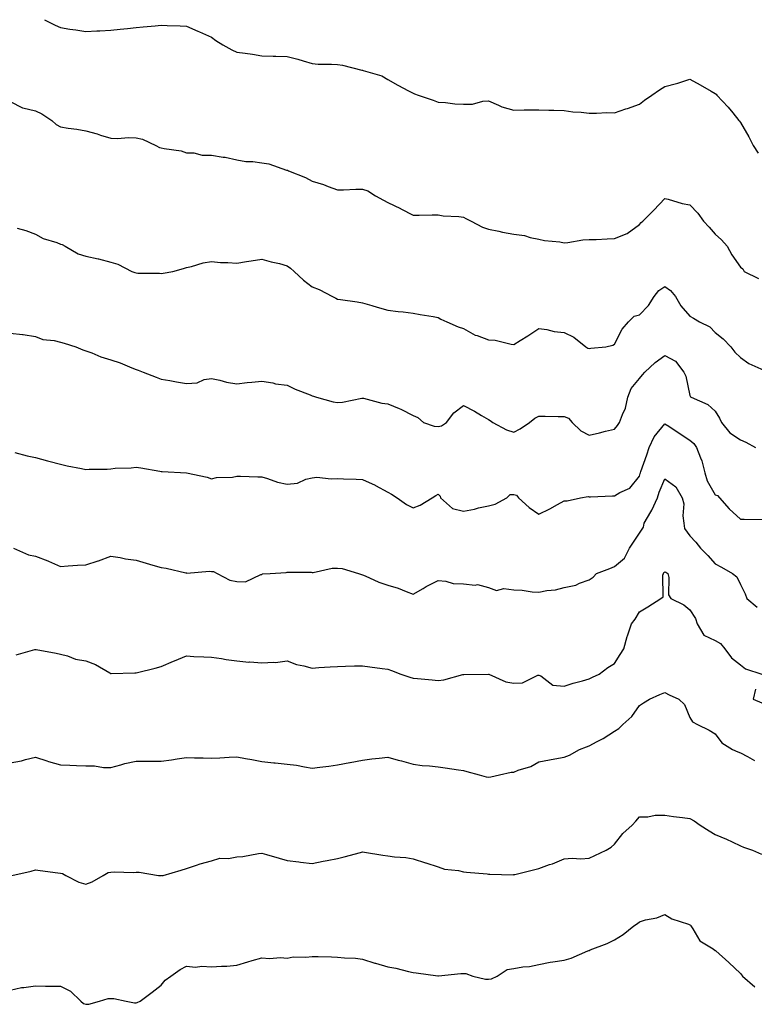
# Model space of a CAD drawing. Units: inches. Extents: x 984323 to 986963, y 7371818 to 7373492.
# Drawn here: x 984702 to 984994, y 7373101 to 7373492 of the extents above; entities that cross this region are included whole.
import ezdxf

# ---------------------------------------------------------------- set-up
doc = ezdxf.new("R2010")
doc.units = ezdxf.units.IN
doc.header["$MEASUREMENT"] = 0
doc.layers.add('Contour_98437371', color=7, linetype='Continuous', true_color=0x345d3d)

msp = doc.modelspace()

# ---------------------------------------------------------------- linework, layer by layer
at = {"layer": 'Contour_98437371'}
for points in [[(984711.65, 7373491.92, 3307), (984715.9, 7373489.77, 3307), (984718.05, 7373488.76, 3307), (984721.8, 7373488.17, 3307), (984724.07, 7373487.93, 3307), (984728.05, 7373487.21, 3307), (984732.53, 7373487.44, 3307), (984733.66, 7373487.52, 3307), (984738.05, 7373487.76, 3307), (984741.8, 7373488.17, 3307), (984744.6, 7373488.47, 3307), (984748.05, 7373488.85, 3307), (984750.88, 7373489.09, 3307), (984755.61, 7373489.48, 3307), (984758.05, 7373489.7, 3307), (984760.37, 7373489.6, 3307), (984765.58, 7373489.45, 3307), (984768.05, 7373489.34, 3307), (984772.6, 7373487.37, 3307), (984773.24, 7373487.11, 3307), (984778.05, 7373484.92, 3307), (984779.73, 7373483.6, 3307), (984782.45, 7373481.92, 3307), (984786.08, 7373479.95, 3307), (984788.05, 7373479.05, 3307), (984791.4, 7373478.57, 3307), (984794.29, 7373478.16, 3307), (984798.05, 7373477.62, 3307), (984802.51, 7373477.46, 3307), (984803.59, 7373477.46, 3307), (984808.05, 7373477.27, 3307), (984812.35, 7373476.22, 3307), (984814.42, 7373475.55, 3307), (984818.05, 7373474.55, 3307), (984820.37, 7373474.24, 3307), (984825.67, 7373474.3, 3307), (984828.05, 7373474.05, 3307), (984829.99, 7373473.86, 3307), (984837.68, 7373471.92, 3307), (984837.95, 7373471.82, 3307), (984838.05, 7373471.8, 3307), (984838.26, 7373471.72, 3307), (984845.71, 7373469.58, 3307), (984848.05, 7373468.19, 3307), (984852.02, 7373465.9, 3307), (984856.26, 7373463.71, 3307), (984858.05, 7373462.75, 3307), (984858.65, 7373462.51, 3307), (984860.1, 7373461.92, 3307), (984866.1, 7373459.96, 3307), (984868.05, 7373459.21, 3307), (984870.95, 7373459.02, 3307), (984874.65, 7373458.52, 3307), (984878.05, 7373458.3, 3307), (984881.66, 7373458.3, 3307), (984885.74, 7373459.61, 3307), (984888.05, 7373459.63, 3307), (984892.01, 7373457.97, 3307), (984893.35, 7373457.23, 3307), (984898.05, 7373455.97, 3307), (984902.16, 7373456.04, 3307), (984903.94, 7373456.04, 3307), (984908.05, 7373456.11, 3307), (984912.05, 7373455.93, 3307), (984913.96, 7373456.01, 3307), (984918.05, 7373455.87, 3307), (984921.48, 7373455.35, 3307), (984924.78, 7373455.2, 3307), (984928.05, 7373454.79, 3307), (984930.9, 7373454.77, 3307), (984934.97, 7373455, 3307), (984938.05, 7373454.97, 3307), (984942.59, 7373456.46, 3307), (984943.29, 7373456.68, 3307), (984948.05, 7373458.32, 3307), (984950.03, 7373459.94, 3307), (984952.88, 7373461.92, 3307), (984955.97, 7373464, 3307), (984958.05, 7373465.34, 3307), (984962.72, 7373466.59, 3307), (984963.27, 7373466.7, 3307), (984968.05, 7373468.24, 3307), (984972.15, 7373466.02, 3307), (984976.48, 7373463.5, 3307), (984978.05, 7373462.59, 3307), (984978.41, 7373462.28, 3307), (984978.78, 7373461.92, 3307), (984983.26, 7373457.14, 3307), (984985.09, 7373454.88, 3307), (984987.51, 7373451.92, 3307), (984987.72, 7373451.59, 3307), (984988.05, 7373451.04, 3307), (984991.46, 7373445.33, 3307), (984993.17, 7373441.92, 3307), (984995.07, 7373438.94, 3307)], [(984698.05, 7373459.45, 3306), (984703, 7373456.87, 3306), (984703.09, 7373456.88, 3306), (984708.05, 7373455.68, 3306), (984710.66, 7373454.53, 3306), (984714.56, 7373451.92, 3306), (984716.36, 7373450.23, 3306), (984718.05, 7373449.39, 3306), (984721.11, 7373448.86, 3306), (984724.51, 7373448.37, 3306), (984728.05, 7373447.7, 3306), (984732.64, 7373446.51, 3306), (984733.91, 7373446.06, 3306), (984738.05, 7373444.81, 3306), (984740.84, 7373444.71, 3306), (984744.89, 7373445.08, 3306), (984748.05, 7373445, 3306), (984750.62, 7373444.49, 3306), (984755.87, 7373441.92, 3306), (984757.34, 7373441.2, 3306), (984758.05, 7373441.06, 3306), (984759.22, 7373440.75, 3306), (984765.91, 7373439.79, 3306), (984768.05, 7373439.01, 3306), (984770.95, 7373439.02, 3306), (984774.28, 7373438.15, 3306), (984778.05, 7373438.15, 3306), (984782.62, 7373437.35, 3306), (984783.4, 7373437.28, 3306), (984788.05, 7373436.28, 3306), (984791.65, 7373435.52, 3306), (984794.43, 7373435.55, 3306), (984798.05, 7373435.02, 3306), (984800.75, 7373434.62, 3306), (984807.79, 7373432.19, 3306), (984808.05, 7373432.13, 3306), (984808.21, 7373432.07, 3306), (984808.57, 7373431.92, 3306), (984815.34, 7373429.22, 3306), (984818.05, 7373427.74, 3306), (984822.56, 7373426.44, 3306), (984824.31, 7373425.66, 3306), (984828.05, 7373424.27, 3306), (984830.41, 7373424.28, 3306), (984835.34, 7373424.63, 3306), (984838.05, 7373424.64, 3306), (984840.04, 7373423.91, 3306), (984843.17, 7373421.92, 3306), (984846.28, 7373420.15, 3306), (984848.05, 7373419.33, 3306), (984853.02, 7373416.89, 3306), (984853.15, 7373416.82, 3306), (984858.05, 7373414.31, 3306), (984860.43, 7373414.3, 3306), (984865.64, 7373414.33, 3306), (984868.05, 7373414.32, 3306), (984870.07, 7373413.94, 3306), (984876.29, 7373413.68, 3306), (984878.05, 7373413.42, 3306), (984879.08, 7373412.94, 3306), (984881.2, 7373411.92, 3306), (984885.66, 7373409.53, 3306), (984888.05, 7373408.73, 3306), (984892.07, 7373407.9, 3306), (984893.62, 7373407.48, 3306), (984898.05, 7373406.69, 3306), (984902.35, 7373406.22, 3306), (984904.59, 7373405.38, 3306), (984908.05, 7373404.75, 3306), (984910.27, 7373404.14, 3306), (984916.33, 7373403.64, 3306), (984918.05, 7373403.29, 3306), (984919.5, 7373403.36, 3306), (984925.55, 7373404.42, 3306), (984928.05, 7373404.53, 3306), (984930.77, 7373404.64, 3306), (984935.12, 7373404.85, 3306), (984938.05, 7373404.97, 3306), (984943.04, 7373406.91, 3306), (984943.06, 7373406.91, 3306), (984948.05, 7373410.5, 3306), (984948.63, 7373411.35, 3306), (984949.29, 7373411.92, 3306), (984953.68, 7373416.29, 3306), (984958.05, 7373420.85, 3306), (984959.42, 7373420.56, 3306), (984964.96, 7373418.83, 3306), (984968.05, 7373418.3, 3306), (984971.13, 7373415, 3306), (984973.48, 7373411.92, 3306), (984975.61, 7373409.48, 3306), (984978.05, 7373406.66, 3306), (984980.54, 7373404.41, 3306), (984982.84, 7373401.92, 3306), (984984.64, 7373398.51, 3306), (984988.05, 7373393.57, 3306), (984989.04, 7373392.91, 3306), (984989.63, 7373391.92, 3306), (984995.24, 7373389.1, 3306)], [(984700.85, 7373409.12, 3305), (984704.3, 7373408.17, 3305), (984708.05, 7373406.73, 3305), (984711.16, 7373405.03, 3305), (984716.6, 7373403.37, 3305), (984718.05, 7373402.79, 3305), (984718.66, 7373402.53, 3305), (984719.87, 7373401.92, 3305), (984725.06, 7373398.94, 3305), (984728.05, 7373397.99, 3305), (984733.01, 7373396.96, 3305), (984733.08, 7373396.95, 3305), (984738.05, 7373395.61, 3305), (984740.84, 7373394.72, 3305), (984746.38, 7373391.92, 3305), (984747.6, 7373391.47, 3305), (984748.05, 7373391.31, 3305), (984748.73, 7373391.24, 3305), (984757.3, 7373391.17, 3305), (984758.05, 7373391.07, 3305), (984758.77, 7373391.19, 3305), (984762.64, 7373391.92, 3305), (984766.93, 7373393.04, 3305), (984768.05, 7373393.48, 3305), (984770.01, 7373393.88, 3305), (984774.71, 7373395.26, 3305), (984778.05, 7373395.8, 3305), (984781.62, 7373395.49, 3305), (984784.56, 7373395.4, 3305), (984788.05, 7373395.14, 3305), (984791.92, 7373395.79, 3305), (984793.81, 7373396.15, 3305), (984798.05, 7373396.81, 3305), (984801.77, 7373395.64, 3305), (984804.98, 7373394.99, 3305), (984808.05, 7373394.18, 3305), (984809.38, 7373393.25, 3305), (984810.8, 7373391.92, 3305), (984814.58, 7373388.45, 3305), (984818.05, 7373385.74, 3305), (984820.83, 7373384.7, 3305), (984826.05, 7373381.92, 3305), (984827.37, 7373381.23, 3305), (984828.05, 7373380.9, 3305), (984829.29, 7373380.68, 3305), (984835.93, 7373379.8, 3305), (984838.05, 7373379.38, 3305), (984841.63, 7373378.33, 3305), (984843.76, 7373377.63, 3305), (984848.05, 7373376.51, 3305), (984852.13, 7373376, 3305), (984854.15, 7373375.82, 3305), (984858.05, 7373375.36, 3305), (984860.95, 7373374.82, 3305), (984866.04, 7373373.94, 3305), (984868.05, 7373373.57, 3305), (984869.09, 7373372.96, 3305), (984871.48, 7373371.92, 3305), (984876.04, 7373369.9, 3305), (984878.05, 7373369.17, 3305), (984882.77, 7373366.63, 3305), (984883.55, 7373366.42, 3305), (984888.05, 7373364.72, 3305), (984890.71, 7373364.57, 3305), (984897.01, 7373362.96, 3305), (984898.05, 7373362.87, 3305), (984900.54, 7373364.41, 3305), (984903.67, 7373366.3, 3305), (984908.05, 7373369.21, 3305), (984911.16, 7373368.81, 3305), (984914.16, 7373368.03, 3305), (984918.05, 7373367.66, 3305), (984921.86, 7373365.73, 3305), (984926.67, 7373361.92, 3305), (984927.52, 7373361.39, 3305), (984928.05, 7373361.27, 3305), (984928.62, 7373361.35, 3305), (984934.59, 7373361.92, 3305), (984937.37, 7373362.6, 3305), (984938.05, 7373362.97, 3305), (984941.08, 7373368.9, 3305), (984943.57, 7373371.92, 3305), (984945.87, 7373374.1, 3305), (984948.05, 7373374.69, 3305), (984951.64, 7373378.33, 3305), (984953.84, 7373381.92, 3305), (984955.73, 7373384.25, 3305), (984958.05, 7373385.87, 3305), (984960.37, 7373384.25, 3305), (984962.27, 7373381.92, 3305), (984964.38, 7373378.25, 3305), (984968.05, 7373374.06, 3305), (984969.47, 7373373.33, 3305), (984971.78, 7373371.92, 3305), (984975.95, 7373369.82, 3305), (984978.05, 7373367.64, 3305), (984981.18, 7373365.06, 3305), (984984.26, 7373361.92, 3305), (984985.88, 7373359.75, 3305), (984988.05, 7373357.69, 3305), (984991.48, 7373355.35, 3305), (984997.35, 7373352.62, 3305)], [(984698.05, 7373367.42, 3304), (984702.97, 7373366.84, 3304), (984703.18, 7373366.8, 3304), (984708.05, 7373366.1, 3304), (984710.96, 7373364.83, 3304), (984715.52, 7373364.45, 3304), (984718.05, 7373363.79, 3304), (984719.55, 7373363.42, 3304), (984724.09, 7373361.92, 3304), (984726.88, 7373360.75, 3304), (984728.05, 7373360.35, 3304), (984730.47, 7373359.5, 3304), (984734.1, 7373357.97, 3304), (984738.05, 7373356.83, 3304), (984741.68, 7373355.56, 3304), (984746.33, 7373353.64, 3304), (984748.05, 7373352.98, 3304), (984748.85, 7373352.72, 3304), (984750.83, 7373351.92, 3304), (984756.07, 7373349.94, 3304), (984758.05, 7373349.14, 3304), (984761.41, 7373348.56, 3304), (984764.16, 7373348.03, 3304), (984768.05, 7373347.38, 3304), (984772.34, 7373347.63, 3304), (984775.06, 7373348.93, 3304), (984778.05, 7373349.34, 3304), (984781.26, 7373348.7, 3304), (984783.97, 7373347.84, 3304), (984788.05, 7373347.23, 3304), (984792.24, 7373347.73, 3304), (984793.97, 7373347.84, 3304), (984798.05, 7373348.28, 3304), (984802.41, 7373347.57, 3304), (984803.41, 7373347.28, 3304), (984808.05, 7373346.72, 3304), (984811.18, 7373345.05, 3304), (984817.15, 7373342.82, 3304), (984818.05, 7373342.43, 3304), (984818.49, 7373342.36, 3304), (984819.75, 7373341.92, 3304), (984826.27, 7373340.14, 3304), (984828.05, 7373339.84, 3304), (984830.08, 7373339.89, 3304), (984837.71, 7373341.58, 3304), (984838.05, 7373341.59, 3304), (984838.44, 7373341.53, 3304), (984845.64, 7373339.51, 3304), (984848.05, 7373339.24, 3304), (984852.6, 7373337.37, 3304), (984853.26, 7373337.14, 3304), (984858.05, 7373334.71, 3304), (984859.99, 7373333.86, 3304), (984862.27, 7373331.92, 3304), (984866.48, 7373330.35, 3304), (984868.05, 7373330.31, 3304), (984869.37, 7373330.6, 3304), (984871.38, 7373331.92, 3304), (984874.21, 7373335.76, 3304), (984878.05, 7373338.66, 3304), (984882.49, 7373336.37, 3304), (984885.3, 7373334.67, 3304), (984888.05, 7373333.08, 3304), (984888.73, 7373332.61, 3304), (984889.79, 7373331.92, 3304), (984895.13, 7373329.01, 3304), (984898.05, 7373328.05, 3304), (984900.65, 7373329.32, 3304), (984904.29, 7373331.92, 3304), (984906.44, 7373333.53, 3304), (984908.05, 7373334.41, 3304), (984910.52, 7373334.39, 3304), (984915.68, 7373334.29, 3304), (984918.05, 7373334.27, 3304), (984919.77, 7373333.64, 3304), (984921.23, 7373331.92, 3304), (984924.66, 7373328.53, 3304), (984928.05, 7373326.82, 3304), (984932.17, 7373327.8, 3304), (984934.51, 7373328.38, 3304), (984938.05, 7373329.23, 3304), (984939.27, 7373330.7, 3304), (984940.12, 7373331.92, 3304), (984941.21, 7373335.09, 3304), (984942.4, 7373337.58, 3304), (984943.4, 7373341.92, 3304), (984944.66, 7373345.31, 3304), (984948.05, 7373349.32, 3304), (984949.2, 7373350.76, 3304), (984950.07, 7373351.92, 3304), (984954.21, 7373355.76, 3304), (984958.05, 7373358.43, 3304), (984962.36, 7373356.23, 3304), (984965.59, 7373351.92, 3304), (984966.38, 7373350.25, 3304), (984968.05, 7373342.53, 3304), (984968.24, 7373342.11, 3304), (984968.56, 7373341.92, 3304), (984975.2, 7373339.06, 3304), (984978.05, 7373336.36, 3304), (984979.76, 7373333.63, 3304), (984980.52, 7373331.92, 3304), (984983.9, 7373327.77, 3304), (984988.05, 7373324.98, 3304), (984990.21, 7373324.08, 3304), (984994.1, 7373321.92, 3304)], [(984699.96, 7373320.01, 3303), (984704.74, 7373318.61, 3303), (984708.05, 7373317.91, 3303), (984712.83, 7373316.69, 3303), (984713.46, 7373316.51, 3303), (984718.05, 7373315.27, 3303), (984720.72, 7373314.59, 3303), (984726.42, 7373313.55, 3303), (984728.05, 7373313.18, 3303), (984729.4, 7373313.27, 3303), (984736.59, 7373313.38, 3303), (984738.05, 7373313.49, 3303), (984739.8, 7373313.67, 3303), (984746.08, 7373313.9, 3303), (984748.05, 7373314.13, 3303), (984749.97, 7373313.84, 3303), (984757.49, 7373312.47, 3303), (984758.05, 7373312.39, 3303), (984758.46, 7373312.34, 3303), (984768.05, 7373311.92, 3303), (984776.27, 7373310.14, 3303), (984778.05, 7373309.53, 3303), (984780.01, 7373309.95, 3303), (984786.34, 7373310.21, 3303), (984788.05, 7373310.48, 3303), (984789.49, 7373310.49, 3303), (984796.43, 7373310.29, 3303), (984798.05, 7373310.3, 3303), (984800.29, 7373309.68, 3303), (984804.24, 7373308.11, 3303), (984808.05, 7373307.37, 3303), (984812.2, 7373307.77, 3303), (984815.53, 7373309.4, 3303), (984818.05, 7373309.91, 3303), (984819.9, 7373310.08, 3303), (984825.58, 7373309.45, 3303), (984828.05, 7373309.6, 3303), (984830.46, 7373309.51, 3303), (984835.44, 7373309.32, 3303), (984838.05, 7373309.23, 3303), (984843.03, 7373306.9, 3303), (984843.13, 7373306.84, 3303), (984848.05, 7373304.17, 3303), (984849.51, 7373303.38, 3303), (984851.69, 7373301.92, 3303), (984855.43, 7373299.31, 3303), (984858.05, 7373297.96, 3303), (984860.95, 7373299.02, 3303), (984865.62, 7373301.92, 3303), (984867.14, 7373302.83, 3303), (984868.05, 7373303.34, 3303), (984868.78, 7373302.65, 3303), (984868.99, 7373301.92, 3303), (984873.78, 7373297.65, 3303), (984878.05, 7373296.7, 3303), (984882.5, 7373297.47, 3303), (984884.07, 7373297.93, 3303), (984888.05, 7373298.78, 3303), (984890.62, 7373299.35, 3303), (984895.34, 7373301.92, 3303), (984896.69, 7373303.28, 3303), (984898.05, 7373303.25, 3303), (984899.14, 7373303.01, 3303), (984900, 7373301.92, 3303), (984904.23, 7373298.1, 3303), (984908.05, 7373295.41, 3303), (984912.37, 7373297.61, 3303), (984915.43, 7373299.3, 3303), (984918.05, 7373300.71, 3303), (984919.23, 7373300.73, 3303), (984924.59, 7373301.92, 3303), (984927.57, 7373302.4, 3303), (984928.05, 7373302.33, 3303), (984928.5, 7373302.37, 3303), (984937.27, 7373302.7, 3303), (984938.05, 7373302.78, 3303), (984940.14, 7373304.01, 3303), (984944.16, 7373305.81, 3303), (984948.05, 7373310.54, 3303), (984948.3, 7373311.66, 3303), (984948.4, 7373311.92, 3303), (984948.57, 7373312.44, 3303), (984950.97, 7373319, 3303), (984951.82, 7373321.92, 3303), (984953.76, 7373326.21, 3303), (984958.05, 7373331.37, 3303), (984959.62, 7373330.35, 3303), (984963.78, 7373327.65, 3303), (984968.05, 7373324.82, 3303), (984969.61, 7373323.48, 3303), (984970.58, 7373321.92, 3303), (984972.19, 7373317.78, 3303), (984972.79, 7373316.66, 3303), (984973.95, 7373311.92, 3303), (984974.86, 7373308.73, 3303), (984978.05, 7373303.19, 3303), (984978.99, 7373302.86, 3303), (984979.84, 7373301.92, 3303), (984983.66, 7373297.53, 3303), (984988.05, 7373293.5, 3303), (984989.56, 7373293.43, 3303), (984996.69, 7373293.28, 3303)], [(984699.43, 7373281.92, 3302), (984705.36, 7373279.24, 3302), (984708.05, 7373278.74, 3302), (984712.99, 7373276.86, 3302), (984713.22, 7373276.75, 3302), (984718.05, 7373274.7, 3302), (984721.03, 7373274.9, 3302), (984724.85, 7373275.12, 3302), (984728.05, 7373275.34, 3302), (984733.04, 7373276.93, 3302), (984733.07, 7373276.94, 3302), (984738.05, 7373278.77, 3302), (984741.74, 7373278.23, 3302), (984743.83, 7373277.7, 3302), (984748.05, 7373277.23, 3302), (984752.04, 7373275.92, 3302), (984754.73, 7373275.24, 3302), (984758.05, 7373274.26, 3302), (984760.06, 7373273.93, 3302), (984767.86, 7373272.11, 3302), (984768.05, 7373272.08, 3302), (984768.18, 7373272.05, 3302), (984777.18, 7373272.79, 3302), (984778.05, 7373272.67, 3302), (984778.85, 7373272.72, 3302), (984780.29, 7373271.92, 3302), (984785.31, 7373269.18, 3302), (984788.05, 7373268.67, 3302), (984791.48, 7373268.49, 3302), (984797.66, 7373271.53, 3302), (984798.05, 7373271.45, 3302), (984798.28, 7373271.69, 3302), (984801.33, 7373271.92, 3302), (984807.65, 7373272.32, 3302), (984808.05, 7373272.4, 3302), (984808.52, 7373272.39, 3302), (984817.64, 7373272.33, 3302), (984818.05, 7373272.31, 3302), (984818.42, 7373272.29, 3302), (984825.98, 7373273.99, 3302), (984828.05, 7373273.92, 3302), (984829.94, 7373273.82, 3302), (984836.36, 7373271.92, 3302), (984837.55, 7373271.42, 3302), (984838.05, 7373271.33, 3302), (984839.05, 7373270.92, 3302), (984844.53, 7373268.41, 3302), (984848.05, 7373267.19, 3302), (984852.2, 7373266.07, 3302), (984855.3, 7373264.67, 3302), (984858.05, 7373263.69, 3302), (984862.09, 7373265.97, 3302), (984863.29, 7373266.67, 3302), (984868.05, 7373269.06, 3302), (984871.1, 7373268.87, 3302), (984874.04, 7373267.91, 3302), (984878.05, 7373267.77, 3302), (984882.7, 7373267.27, 3302), (984883.67, 7373267.54, 3302), (984888.05, 7373266.36, 3302), (984891.22, 7373265.09, 3302), (984894.07, 7373265.91, 3302), (984898.05, 7373265.36, 3302), (984901.36, 7373265.23, 3302), (984905.41, 7373264.56, 3302), (984908.05, 7373264.42, 3302), (984911.2, 7373265.08, 3302), (984914.63, 7373265.34, 3302), (984918.05, 7373266.33, 3302), (984922.68, 7373267.29, 3302), (984924.17, 7373268.04, 3302), (984928.05, 7373269.35, 3302), (984929.56, 7373270.4, 3302), (984930.92, 7373271.92, 3302), (984936.17, 7373273.8, 3302), (984938.05, 7373274.71, 3302), (984942.01, 7373277.96, 3302), (984944.04, 7373281.92, 3302), (984945.6, 7373284.38, 3302), (984948.05, 7373287.84, 3302), (984949.65, 7373290.31, 3302), (984949.82, 7373291.92, 3302), (984952.54, 7373296.41, 3302), (984952.95, 7373297.02, 3302), (984955.11, 7373301.92, 3302), (984955.78, 7373304.19, 3302), (984958.05, 7373309.53, 3302), (984962.42, 7373306.29, 3302), (984964.97, 7373301.92, 3302), (984965.66, 7373299.52, 3302), (984965.16, 7373294.81, 3302), (984965.6, 7373291.92, 3302), (984965.89, 7373289.76, 3302), (984968.05, 7373286.78, 3302), (984970.43, 7373284.3, 3302), (984972.22, 7373281.92, 3302), (984975.13, 7373279, 3302), (984978.05, 7373275.65, 3302), (984980.53, 7373274.4, 3302), (984984.94, 7373271.92, 3302), (984986.67, 7373270.54, 3302), (984988.05, 7373267.49, 3302), (984989.95, 7373263.83, 3302), (984990.64, 7373261.92, 3302), (984994.67, 7373258.54, 3302)], [(984700.47, 7373239.5, 3301), (984707.79, 7373241.66, 3301), (984708.05, 7373241.7, 3301), (984708.33, 7373241.63, 3301), (984716.33, 7373240.2, 3301), (984718.05, 7373239.79, 3301), (984720.85, 7373239.11, 3301), (984723.95, 7373237.82, 3301), (984728.05, 7373237.22, 3301), (984731.9, 7373235.76, 3301), (984737.61, 7373232.36, 3301), (984738.05, 7373232.13, 3301), (984738.23, 7373232.1, 3301), (984747.55, 7373232.42, 3301), (984748.05, 7373232.35, 3301), (984748.63, 7373232.5, 3301), (984755.68, 7373234.3, 3301), (984758.05, 7373234.87, 3301), (984762.96, 7373237.01, 3301), (984763.26, 7373237.13, 3301), (984768.05, 7373239.14, 3301), (984771.03, 7373238.94, 3301), (984774.91, 7373238.77, 3301), (984778.05, 7373238.56, 3301), (984781.93, 7373238.04, 3301), (984783.87, 7373237.74, 3301), (984788.05, 7373237.22, 3301), (984792.83, 7373236.7, 3301), (984793.24, 7373236.73, 3301), (984798.05, 7373236.36, 3301), (984802.8, 7373236.67, 3301), (984803.46, 7373236.51, 3301), (984808.05, 7373237.1, 3301), (984811.82, 7373235.69, 3301), (984814.75, 7373235.22, 3301), (984818.05, 7373234.31, 3301), (984820.61, 7373234.48, 3301), (984825.21, 7373234.76, 3301), (984828.05, 7373234.94, 3301), (984831.17, 7373235.04, 3301), (984834.85, 7373235.12, 3301), (984838.05, 7373235.22, 3301), (984840.96, 7373234.83, 3301), (984845.85, 7373234.12, 3301), (984848.05, 7373233.82, 3301), (984849.5, 7373233.36, 3301), (984853.27, 7373231.92, 3301), (984856.78, 7373230.66, 3301), (984858.05, 7373230.23, 3301), (984859.89, 7373230.08, 3301), (984865.7, 7373229.56, 3301), (984868.05, 7373229.38, 3301), (984870.34, 7373229.62, 3301), (984877.86, 7373231.74, 3301), (984878.05, 7373231.77, 3301), (984878.23, 7373231.74, 3301), (984887.98, 7373231.85, 3301), (984888.05, 7373231.84, 3301), (984888.16, 7373231.81, 3301), (984894.93, 7373228.81, 3301), (984898.05, 7373228.34, 3301), (984901.59, 7373228.38, 3301), (984907.57, 7373231.44, 3301), (984908.05, 7373231.46, 3301), (984908.77, 7373231.2, 3301), (984913.56, 7373227.43, 3301), (984918.05, 7373227.11, 3301), (984921.63, 7373228.34, 3301), (984925.41, 7373229.28, 3301), (984928.05, 7373230.07, 3301), (984929.33, 7373230.64, 3301), (984931.99, 7373231.92, 3301), (984935.45, 7373234.52, 3301), (984938.05, 7373236.13, 3301), (984940.3, 7373239.68, 3301), (984941.72, 7373241.92, 3301), (984943.12, 7373246.85, 3301), (984943.21, 7373247.08, 3301), (984944.76, 7373251.92, 3301), (984946.27, 7373253.7, 3301), (984948.05, 7373256.57, 3301), (984951.37, 7373258.6, 3301), (984956.52, 7373261.92, 3301), (984957.37, 7373262.6, 3301), (984957.28, 7373271.15, 3301), (984957.55, 7373271.92, 3301), (984957.7, 7373272.27, 3301), (984958.05, 7373272.59, 3301), (984958.48, 7373272.35, 3301), (984959.26, 7373271.92, 3301), (984959.69, 7373270.28, 3301), (984959.54, 7373263.41, 3301), (984960.45, 7373261.92, 3301), (984965.55, 7373259.42, 3301), (984968.05, 7373257.46, 3301), (984970.18, 7373254.04, 3301), (984970.85, 7373251.92, 3301), (984973.56, 7373247.42, 3301), (984978.05, 7373245.28, 3301), (984980.18, 7373244.05, 3301), (984981.95, 7373241.92, 3301), (984984.55, 7373238.42, 3301), (984988.05, 7373235.52, 3301), (984990.08, 7373233.95, 3301), (984996.62, 7373231.92, 3301)], [(984994.1, 7373225.87, 3301), (984993.19, 7373221.92, 3301), (984996.55, 7373220.42, 3301)], [(984698.05, 7373196.7, 3300), (984702.57, 7373197.4, 3300), (984704.09, 7373197.96, 3300), (984708.05, 7373198.85, 3300), (984712.59, 7373197.37, 3300), (984713.25, 7373197.12, 3300), (984718.05, 7373195.87, 3300), (984721.8, 7373195.67, 3300), (984724.36, 7373195.61, 3300), (984728.05, 7373195.42, 3300), (984731.59, 7373195.46, 3300), (984735.18, 7373194.79, 3300), (984738.05, 7373194.84, 3300), (984742, 7373195.87, 3300), (984743.57, 7373196.4, 3300), (984748.05, 7373197.34, 3300), (984752.64, 7373197.34, 3300), (984753.39, 7373197.26, 3300), (984758.05, 7373197.28, 3300), (984762.12, 7373197.85, 3300), (984764.32, 7373198.19, 3300), (984768.05, 7373198.72, 3300), (984771.31, 7373198.66, 3300), (984774.7, 7373198.57, 3300), (984778.05, 7373198.51, 3300), (984781.3, 7373198.67, 3300), (984785.01, 7373198.89, 3300), (984788.05, 7373199.05, 3300), (984791.57, 7373198.4, 3300), (984794.05, 7373197.91, 3300), (984798.05, 7373197.21, 3300), (984802.77, 7373196.64, 3300), (984803.36, 7373196.61, 3300), (984808.05, 7373196.13, 3300), (984811.78, 7373195.65, 3300), (984814.96, 7373195.01, 3300), (984818.05, 7373194.56, 3300), (984821.1, 7373194.96, 3300), (984824.65, 7373195.32, 3300), (984828.05, 7373195.8, 3300), (984832.91, 7373196.78, 3300), (984833.14, 7373196.83, 3300), (984838.05, 7373197.74, 3300), (984841.72, 7373198.25, 3300), (984844.64, 7373198.51, 3300), (984848.05, 7373198.95, 3300), (984852.21, 7373197.76, 3300), (984853.53, 7373197.4, 3300), (984858.05, 7373196.06, 3300), (984861.7, 7373195.57, 3300), (984864.56, 7373195.41, 3300), (984868.05, 7373195.01, 3300), (984870.79, 7373194.66, 3300), (984876.08, 7373193.89, 3300), (984878.05, 7373193.63, 3300), (984879.38, 7373193.24, 3300), (984884.36, 7373191.92, 3300), (984887.16, 7373191.03, 3300), (984888.05, 7373190.91, 3300), (984888.93, 7373191.05, 3300), (984892.38, 7373191.92, 3300), (984897.08, 7373192.88, 3300), (984898.05, 7373192.99, 3300), (984899.84, 7373193.71, 3300), (984904.8, 7373195.17, 3300), (984908.05, 7373197.03, 3300), (984912.2, 7373197.77, 3300), (984914.34, 7373198.21, 3300), (984918.05, 7373198.9, 3300), (984920.25, 7373199.72, 3300), (984924.2, 7373201.92, 3300), (984926.98, 7373202.99, 3300), (984928.05, 7373203.35, 3300), (984931.25, 7373205.12, 3300), (984933.62, 7373206.35, 3300), (984938.05, 7373209.21, 3300), (984939.73, 7373210.24, 3300), (984941.4, 7373211.92, 3300), (984944.92, 7373215.05, 3300), (984948.05, 7373219.37, 3300), (984949.53, 7373220.43, 3300), (984951.95, 7373221.92, 3300), (984956.12, 7373223.85, 3300), (984958.05, 7373224.62, 3300), (984959.83, 7373223.7, 3300), (984963.61, 7373221.92, 3300), (984965.91, 7373219.78, 3300), (984968.05, 7373214.62, 3300), (984969.02, 7373212.89, 3300), (984971.09, 7373211.92, 3300), (984975.71, 7373209.57, 3300), (984978.05, 7373208.1, 3300), (984980.69, 7373204.56, 3300), (984984.93, 7373201.92, 3300), (984987.07, 7373200.95, 3300), (984988.05, 7373200.58, 3300), (984990.84, 7373199.12, 3300), (984993.72, 7373197.6, 3300)], [(984698.68, 7373151.92, 3299), (984706.38, 7373153.59, 3299), (984708.05, 7373154.12, 3299), (984709.95, 7373153.83, 3299), (984717.02, 7373152.94, 3299), (984718.05, 7373152.79, 3299), (984718.77, 7373152.65, 3299), (984720.1, 7373151.92, 3299), (984725.33, 7373149.2, 3299), (984728.05, 7373148.47, 3299), (984730.58, 7373149.39, 3299), (984734.99, 7373151.92, 3299), (984736.95, 7373153.02, 3299), (984738.05, 7373153.18, 3299), (984739.49, 7373153.35, 3299), (984746.92, 7373153.05, 3299), (984748.05, 7373153.25, 3299), (984749.35, 7373153.22, 3299), (984756.9, 7373151.92, 3299), (984757.94, 7373151.81, 3299), (984758.05, 7373151.8, 3299), (984758.16, 7373151.81, 3299), (984758.82, 7373151.92, 3299), (984765.92, 7373154.05, 3299), (984768.05, 7373154.67, 3299), (984772.05, 7373155.92, 3299), (984773.52, 7373156.45, 3299), (984778.05, 7373157.69, 3299), (984781.27, 7373158.69, 3299), (984784.8, 7373158.66, 3299), (984788.05, 7373159.28, 3299), (984790.51, 7373159.46, 3299), (984796.7, 7373160.57, 3299), (984798.05, 7373160.69, 3299), (984799.8, 7373160.17, 3299), (984804.95, 7373158.82, 3299), (984808.05, 7373157.83, 3299), (984812.69, 7373157.29, 3299), (984813.36, 7373157.23, 3299), (984818.05, 7373156.66, 3299), (984822.37, 7373157.61, 3299), (984823.93, 7373157.8, 3299), (984828.05, 7373158.57, 3299), (984830.71, 7373159.26, 3299), (984837.15, 7373161.02, 3299), (984838.05, 7373161.26, 3299), (984838.8, 7373161.17, 3299), (984846.05, 7373159.92, 3299), (984848.05, 7373159.72, 3299), (984850.64, 7373159.33, 3299), (984855.15, 7373159.02, 3299), (984858.05, 7373158.49, 3299), (984863.02, 7373156.89, 3299), (984863.1, 7373156.87, 3299), (984868.05, 7373155.34, 3299), (984870.53, 7373154.4, 3299), (984876.16, 7373153.81, 3299), (984878.05, 7373153.33, 3299), (984879.33, 7373153.2, 3299), (984887.48, 7373152.49, 3299), (984888.05, 7373152.43, 3299), (984888.59, 7373152.46, 3299), (984897.78, 7373152.19, 3299), (984898.05, 7373152.21, 3299), (984898.44, 7373152.31, 3299), (984905.88, 7373154.09, 3299), (984908.05, 7373154.7, 3299), (984912.31, 7373156.18, 3299), (984913.47, 7373156.5, 3299), (984918.05, 7373158.48, 3299), (984921.2, 7373158.76, 3299), (984924.67, 7373158.54, 3299), (984928.05, 7373158.77, 3299), (984930.2, 7373159.78, 3299), (984934.77, 7373161.92, 3299), (984936.81, 7373163.16, 3299), (984938.05, 7373164.37, 3299), (984941.43, 7373168.54, 3299), (984945.08, 7373171.92, 3299), (984946.52, 7373173.45, 3299), (984948.05, 7373175.12, 3299), (984951.36, 7373175.23, 3299), (984954.17, 7373175.8, 3299), (984958.05, 7373175.88, 3299), (984961.44, 7373175.31, 3299), (984965.02, 7373174.95, 3299), (984968.05, 7373174.49, 3299), (984969.75, 7373173.62, 3299), (984972.16, 7373171.92, 3299), (984975.73, 7373169.59, 3299), (984978.05, 7373168.2, 3299), (984982.49, 7373166.36, 3299), (984984.76, 7373165.21, 3299), (984988.05, 7373163.66, 3299), (984989.32, 7373163.19, 3299), (984992.87, 7373161.92, 3299), (984996.46, 7373160.32, 3299)], [(984698.05, 7373106.27, 3298), (984702.6, 7373107.37, 3298), (984703.44, 7373107.31, 3298), (984708.05, 7373107.98, 3298), (984712.08, 7373107.88, 3298), (984714.09, 7373107.95, 3298), (984718.05, 7373107.84, 3298), (984722.01, 7373105.88, 3298), (984726.1, 7373101.92, 3298), (984727.18, 7373101.05, 3298), (984728.05, 7373100.69, 3298), (984729.24, 7373100.73, 3298), (984733.52, 7373101.92, 3298), (984736.94, 7373103.04, 3298), (984738.05, 7373103.02, 3298), (984739.17, 7373103.05, 3298), (984744.1, 7373101.92, 3298), (984747.41, 7373101.28, 3298), (984748.05, 7373101.32, 3298), (984748.53, 7373101.44, 3298), (984749.72, 7373101.92, 3298), (984754.49, 7373105.48, 3298), (984758.05, 7373108.27, 3298), (984759.64, 7373110.33, 3298), (984761.86, 7373111.92, 3298), (984765.51, 7373114.46, 3298), (984768.05, 7373115.87, 3298), (984771.61, 7373115.48, 3298), (984774.18, 7373115.78, 3298), (984778.05, 7373115.52, 3298), (984782.01, 7373115.87, 3298), (984784.11, 7373115.86, 3298), (984788.05, 7373116.3, 3298), (984792.38, 7373117.6, 3298), (984794.17, 7373118.04, 3298), (984798.05, 7373119.11, 3298), (984801.11, 7373118.87, 3298), (984805.46, 7373119.33, 3298), (984808.05, 7373119.01, 3298), (984810.46, 7373119.51, 3298), (984815.5, 7373119.37, 3298), (984818.05, 7373119.73, 3298), (984820.34, 7373119.64, 3298), (984825.65, 7373119.52, 3298), (984828.05, 7373119.43, 3298), (984830.84, 7373119.13, 3298), (984835.19, 7373119.06, 3298), (984838.05, 7373118.68, 3298), (984842.88, 7373117.08, 3298), (984843.13, 7373116.99, 3298), (984848.05, 7373115.58, 3298), (984851.17, 7373115.05, 3298), (984856.28, 7373113.69, 3298), (984858.05, 7373113.33, 3298), (984859.27, 7373113.14, 3298), (984867.96, 7373112, 3298), (984868.05, 7373111.99, 3298), (984868.12, 7373111.99, 3298), (984877, 7373112.97, 3298), (984878.05, 7373112.93, 3298), (984879.09, 7373112.97, 3298), (984881.86, 7373111.92, 3298), (984886.82, 7373110.69, 3298), (984888.05, 7373110.66, 3298), (984889.17, 7373110.8, 3298), (984891.41, 7373111.92, 3298), (984895.4, 7373114.57, 3298), (984898.05, 7373114.95, 3298), (984901.66, 7373115.54, 3298), (984904.32, 7373115.65, 3298), (984908.05, 7373116.45, 3298), (984912.55, 7373117.41, 3298), (984913.63, 7373117.5, 3298), (984918.05, 7373118.26, 3298), (984920.9, 7373119.06, 3298), (984927.52, 7373121.92, 3298), (984927.89, 7373122.07, 3298), (984928.05, 7373122.13, 3298), (984928.41, 7373122.29, 3298), (984935.15, 7373124.82, 3298), (984938.05, 7373126.37, 3298), (984941.52, 7373128.45, 3298), (984945.79, 7373131.92, 3298), (984947.15, 7373132.81, 3298), (984948.05, 7373133.52, 3298), (984950.33, 7373134.2, 3298), (984954.94, 7373135.02, 3298), (984958.05, 7373136.35, 3298), (984960.79, 7373134.66, 3298), (984967.47, 7373132.5, 3298), (984968.05, 7373132.25, 3298), (984968.24, 7373132.11, 3298), (984968.42, 7373131.92, 3298), (984969.24, 7373130.73, 3298), (984971.99, 7373125.86, 3298), (984977.3, 7373122.67, 3298), (984978.05, 7373122.13, 3298), (984978.17, 7373122.04, 3298), (984978.38, 7373121.92, 3298), (984983.47, 7373117.34, 3298), (984988.05, 7373112.91, 3298), (984988.48, 7373112.35, 3298), (984988.92, 7373111.92, 3298), (984993.81, 7373107.68, 3298)]]:
    msp.add_polyline3d(points, dxfattribs=at)

doc.saveas('drawing.dxf')
